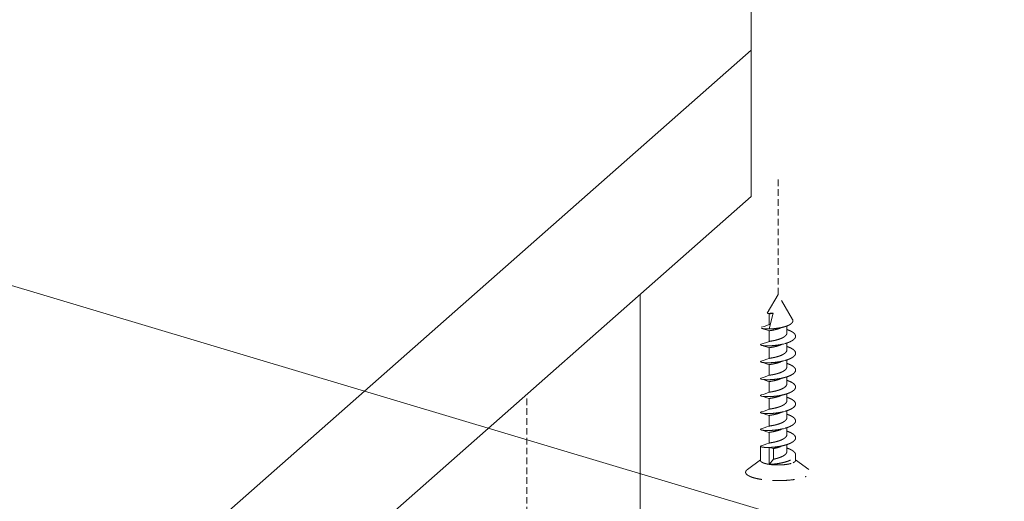
# Model space of a CAD drawing. Units: millimetres. Extents: x -85945 to -24065, y -1460 to 1801.
# Drawn here: x -29146 to -29034, y -18 to 37 of the extents above; entities that cross this region are included whole.
import ezdxf

# ---------------------------------------------------------------- set-up
doc = ezdxf.new("R2010")
doc.units = ezdxf.units.MM
doc.linetypes.add('HIDDEN', pattern=[0.375, 0.25, -0.125])
doc.layers.add('虚线', color=4, linetype='HIDDEN', lineweight=13)
doc.styles.add('ROMANS不用作标注', font='SIMKAI_2.TTF')
doc.styles.get("Standard").update_dxf_attribs({"font": 'SIMKAI_2.TTF', "height": 35})
doc.dimstyles.get("Standard").update_dxf_attribs({"dimtxt": 0.18, "dimasz": 0.18, "dimexe": 0.18, "dimexo": 0.0625, "dimgap": 0.09, "dimtad": 0, "dimtih": 1, "dimtoh": 1, "dimdec": 4, "dimzin": 0, "dimdsep": 46, "dimtxsty": 'Standard', "dimcen": 0.09, "dimadec": 0, "dimazin": 0, "dimtfac": 1, "dimtdec": 4, "dimtofl": 0, "dimtmove": 0, "dimatfit": 3, "dimfxl": 0, "dimtolj": 1, "dimtzin": 0, "dimarcsym": 0})

msp = doc.modelspace()

# ---------------------------------------------------------------- linework, layer by layer
at = {"color": 7, "linetype": 'Continuous', "lineweight": 15}
for p, q in [((-29062.65675387127, 530.2271150287088), (-29062.65675387127, 33.76763285341076)), ((-29062.65675387127, 33.76763285341076), (-29252.30890215343, -133.4898404728774)), ((-29062.65675387127, 33.76763285341076), (-29062.65675387127, 17.06431686662472)), ((-29252.30890215343, -150.1931564601291), (-29062.65675387127, 17.06431686662472)), ((-29075.33485757155, -166.6541915445741), (-29075.33485757155, 5.883280369158456))]:
    msp.add_line(p, q, dxfattribs=at)
at = {"layer": '虚线', "linetype": 'HIDDEN', "ltscale": 3}
for p, q in [((-29059.59046134798, 5.89460564590081), (-29059.59046134798, 19.31358356085912)), ((-29088.25373729187, -19.09506177623734), (-29088.25373729187, -5.676083861279039))]:
    msp.add_line(p, q, dxfattribs=at)
at = {"layer": '虚线', "linetype": 'HIDDEN', "ltscale": 10}
for p, q in [((-29060.82918185476, 3.761798200001067), (-29059.59046134798, 5.89460564590081)), ((-29057.93865420675, 3.050552810400404), (-29059.59046134798, 5.89460564590081)), ((-29060.81734016346, 3.750304420400425), (-29060.59772891726, 3.670128455700251)), ((-29060.59673021737, 3.67286401039928), (-29060.59673021737, 2.459556561800127)), ((-29060.59046134798, 1.964064211000732), (-29060.12889108536, 3.778285253300055)), ((-29058.58419247848, 1.493630735500119), (-29058.58419247848, 2.297416494900972)), ((-29060.59673021737, 1.741012357799264), (-29060.59673021737, 0.5334320908004884)), ((-29058.58419247848, -0.4382209170998976), (-29058.58419247848, 0.360307642900807)), ((-29060.59673021737, -0.1908392947989341), (-29060.59673021737, -1.404146743399906)), ((-29060.59673021737, -2.122690947300725), (-29060.59673021737, -3.335998395899878)), ((-29058.58419247848, -2.37007256959987), (-29058.58419247848, -1.57156576899979)), ((-29060.59673021737, -4.054542599900742), (-29060.59673021737, -5.267850048499895)), ((-29058.58419247848, -4.301924222199887), (-29058.58419247848, -3.503417612899284)), ((-29058.58419247848, -6.235102516200641), (-29058.58419247848, -5.511884520508829)), ((-29060.59673021737, -5.987720893899677), (-29060.59673021737, -7.201028342500649)), ((-29058.58419247848, -8.166954168800657), (-29058.58419247848, -7.3680401670008)), ((-29060.59673021737, -7.919572546499694), (-29060.59673021737, -9.132879995100666)), ((-29060.59673021737, -9.85142419909971), (-29060.59673021737, -11.06473164770068)), ((-29058.58419247848, -10.09880582140067), (-29058.58419247848, -9.299891235301402)), ((-29061.59046134798, -13.0437879150013), (-29061.59046134798, -11.43391153780067)), ((-29060.09359578267, -11.68684957290134), (-29060.59046134798, -11.56022399850008)), ((-29060.59046134798, -13.49207565110009), (-29060.59046134798, -11.56022399850008)), ((-29060.09359578267, -12.90015702150049), (-29060.09359578267, -11.68684957290134)), ((-29058.58419247848, -12.03065747400069), (-29058.58419247848, -11.23275867380107)), ((-29063.08762050988, -14.07844419380126), (-29061.59046134798, -12.95688719579994)), ((-29060.59046134798, -13.49207565110009), (-29060.09359578267, -12.90015702150049)), ((-29057.59046134798, -13.0437879150013), (-29057.59046134798, -12.39983736410068)), ((-29056.09330218605, -14.07844419380126), (-29057.59046134798, -12.95688719579994))]:
    msp.add_line(p, q, dxfattribs=at)
for points in [[(-29060.58940430736, 2.465310388399303), (-29060.86157627546, 2.361664924999786), (-29061.18318203566, 2.251720015599858), (-29061.49693742915, 2.152419622299931)], [(-29061.48365513785, 2.024415604300884), (-29061.20085051405, 1.941822198999944), (-29060.89077597085, 1.843435152301026), (-29060.59773160698, 1.738223210799333)], [(-29059.32577773547, 2.054541300900382), (-29059.16891156055, 2.110463118300686), (-29058.97506098458, 2.171547850399293), (-29058.86011285597, 2.205448980299479)], [(-29060.58947018767, 0.5334320908004884), (-29060.85707033318, 0.4314355672995589), (-29061.19072519225, 0.3174048985001718), (-29061.49676054277, 0.2206223607008724)], [(-29061.48365513785, 0.09256395170086762), (-29061.20085051405, 0.009970546399927116), (-29060.89077597085, -0.08841650029899029), (-29060.59773160698, -0.1936284417006391)], [(-29059.32577773547, 0.1226896483003657), (-29059.16891156055, 0.1786114657006692), (-29058.97506098458, 0.239696197799276), (-29058.77810745875, 0.2970748834995902)], [(-29060.58947018767, -1.398419561699484), (-29060.85707033318, -1.500416085300458), (-29061.19072519225, -1.614446754099845), (-29061.49676054277, -1.711229291899144)], [(-29061.48365513785, -1.839287700899149), (-29061.20085051405, -1.921881106100045), (-29060.89077597085, -2.020268152798963), (-29060.59773160698, -2.125480094300656)], [(-29059.32577773547, -1.809162004299651), (-29059.16891156055, -1.753240186799303), (-29058.97506098458, -1.692155454800741), (-29058.77810745875, -1.634776769100426)], [(-29060.58947018767, -3.330271214299501), (-29060.85707033318, -3.432267737900474), (-29061.19072519225, -3.546298406699862), (-29061.49676054277, -3.643080944499161)], [(-29061.48362014827, -3.771149256799617), (-29061.18201463006, -3.859439383099016), (-29060.85225496817, -3.965128727899355), (-29060.59773024588, -4.057303991399749)], [(-29059.32570549948, -3.740985681499296), (-29059.18898679345, -3.691823607399783), (-29058.98657882898, -3.627481198600435), (-29058.77809758406, -3.566625624400331)], [(-29061.29320172078, -5.511884520508829), (-29061.49676054277, -5.576259238499915)], [(-29060.58947018767, -5.262122866899517), (-29060.85707033318, -5.364119390500491), (-29061.19072519225, -5.478150059199834), (-29061.29739668398, -5.511884520508829)], [(-29059.32570549948, -5.674163975500051), (-29059.18898679345, -5.625001901400537), (-29058.98657882898, -5.560659492701234), (-29058.81948375117, -5.511884520508829)], [(-29058.82402860772, -5.511884520508829), (-29058.77809758406, -5.498477277000347)], [(-29061.48362014827, -5.704327550800372), (-29061.18201463006, -5.792617677199814), (-29060.85225496817, -5.898307021900109), (-29060.59773024588, -5.990482285400503)], [(-29060.58947018767, -7.195301160900271), (-29060.85707033318, -7.297297684501245), (-29061.19072519225, -7.411328353300632), (-29061.49676054277, -7.508110891099932)], [(-29061.48362014827, -7.636179203400388), (-29061.18201463006, -7.724469329699787), (-29060.85225496817, -7.830158674500126), (-29060.59773024588, -7.922333937900476)], [(-29059.32570549948, -7.606015628100067), (-29059.18898679345, -7.556853554000554), (-29058.98657882898, -7.492511145201206), (-29058.77809758406, -7.431655571001102)], [(-29060.58947018767, -9.127152813500288), (-29060.85707033318, -9.229149337101262), (-29061.19072519225, -9.343180005800605), (-29061.49676054277, -9.439962543699949)], [(-29061.48362014827, -9.56803085590036), (-29061.18201463006, -9.656320982299803), (-29060.85225496817, -9.762010327100143), (-29060.59773024588, -9.854185590500492)], [(-29059.32570549948, -9.537867280700084), (-29059.18898679345, -9.48870520660057), (-29058.98657882898, -9.424362797801223), (-29058.77809758406, -9.363507223501074)], [(-29060.58945047317, -11.05899648100058), (-29060.85511248166, -11.16029525610065), (-29061.18156054115, -11.27203806660145), (-29061.49690422087, -11.37185837109973)], [(-29059.32570549948, -11.4697189333001), (-29059.18898679345, -11.42055685920059), (-29058.98657882898, -11.35621445040124), (-29058.77809758406, -11.29535887610109)]]:
    msp.add_lwpolyline(points, dxfattribs=at)
for points, start_tangent, end_tangent in [([(-29060.82918348105, 3.761794198800999), (-29060.82976040448, 3.758800881800198), (-29060.82797982317, 3.755869695700312), (-29060.82383494027, 3.753028013899893), (-29060.81732931267, 3.750304232000417)], (-0.5020021187725434, -0.8648663901134541), (0.9451652756529937, -0.3265924091276473)), ([(-29060.81732931267, 3.750304232000417), (-29060.81190021135, 3.748628111299695), (-29060.78977591745, 3.744038568700489)], (0.9451652754510517, -0.3265924097120715), (0.9875812558565835, -0.1571090801982292)), ([(-29060.78977591745, 3.744038568700489), (-29060.74935403146, 3.739431762700406), (-29060.69538127817, 3.736553871900469), (-29060.54897417597, 3.737652872699982), (-29060.35697715587, 3.750579099600145), (-29060.12889108536, 3.778285253300055)], (0.9875812560461353, -0.1571090790067142), (0.9891546470729555, 0.1468777865232759)), ([(-29060.59672998977, 3.672864080399449), (-29060.59471102667, 3.675849034800194), (-29060.58868017598, 3.678899501399428), (-29060.56470287897, 3.685459922400696)], (0.001013385041131118, 0.9999994865252475), (0.9767164418883293, 0.2145343612221641)), ([(-29060.56470287897, 3.685459922400696), (-29060.50122664167, 3.697158008500992), (-29060.40631182748, 3.712676768600431), (-29060.28313372826, 3.733477772200786), (-29060.13598412997, 3.76081401870033)], (0.9767164420931099, 0.2145343602898534), (0.9812169871629858, 0.1929072940632192)), ([(-29060.58939298667, 2.465310479399704), (-29060.58484280267, 2.466946162099703), (-29060.56470287897, 2.472152473799724)], (0.9273241509289126, 0.3742591603474409), (0.9767164418299856, 0.2145343614877872)), ([(-29060.56470287897, 2.472152473799724), (-29060.52026535236, 2.480606953500683), (-29060.45784718927, 2.490985474199988)], (0.9767164419754522, 0.2145343608255179), (0.987030456132104, 0.160533107699473)), ([(-29058.86011526786, 2.205450231300347), (-29058.61156906837, 2.286287580400312), (-29058.39115494047, 2.377341626899579), (-29058.20486744455, 2.477514583000811), (-29058.05827632686, 2.585224884200215)], (0.960539529321434, 0.2781435108194295), (0.7483086620820215, 0.6633506962783827)), ([(-29058.05827632686, 2.585224884200215), (-29057.95665653088, 2.697654750400034), (-29057.90156762247, 2.814085334899573), (-29057.89224306226, 2.873126316300841), (-29057.89529328106, 2.932387501999983), (-29057.93861050237, 3.050476056499974)], (0.7483086620730539, 0.6633506962884987), (-0.5021333748230673, 0.8647901906756328)), ([(-29061.48364914706, 2.024416091500825), (-29061.41814391318, 2.008745350600293), (-29061.33787738575, 1.994771861700428), (-29061.13582224297, 1.973238521399253), (-29060.88395469717, 1.962292524700388), (-29060.59046134798, 1.964064211000732)], (0.9622039779924828, -0.2723297720328088), (0.999605848769071, 0.02807395780194832)), ([(-29060.59672059797, 1.741012651800702), (-29060.59253862075, 1.74533319369948), (-29060.58004159236, 1.749851002899959)], (0.002728918504803061, 0.9999962764949649), (0.9626227104292256, 0.2708459292031014)), ([(-29060.59046134798, 1.964064211000732), (-29060.16778975938, 1.98345108670037), (-29059.72266644286, 2.02962720889991), (-29059.27855867977, 2.103727363100916), (-29058.86011526786, 2.205450231300347)], (0.9998626919784781, 0.01657097430905511), (0.9605395293270963, 0.2781435107998758)), ([(-29060.58004159236, 1.749851002899959), (-29060.55590433237, 1.75546086920076), (-29060.52146808465, 1.761853497800985), (-29060.42321283586, 1.778069309100829), (-29060.28947085826, 1.800515679300588), (-29060.12593645995, 1.830945515099302), (-29059.93957155157, 1.870775187400795), (-29059.73832546128, 1.921018802000617), (-29059.53078138077, 1.9822416590996), (-29059.32577976436, 2.054543427899262)], (0.9626227103669995, 0.2708459294242614), (0.9324982368964978, 0.3611745259357629)), ([(-29060.58004159236, 0.5365435543008061), (-29060.55894993918, 0.5415279320004629), (-29060.52959320496, 0.5471150383000349), (-29060.44711935165, 0.5608773275998828), (-29060.33543505135, 0.5792976540997188), (-29060.19832739996, 0.6036918025001796), (-29060.04048747948, 0.6351668822007923), (-29059.86730423247, 0.6745838000006188), (-29059.49882839088, 0.7793488557999808), (-29059.14274660897, 0.9191936134993739), (-29058.98466156048, 1.001349003799987), (-29058.84723903317, 1.090595246099838), (-29058.73515592676, 1.185828634799691), (-29058.65225873908, 1.285744691600485), (-29058.60136682456, 1.38887131050069), (-29058.58419694618, 1.493630987799406)], (0.9626227103686212, 0.2708459294184979), (-0.0002622950339978516, 0.9999999656006571)), ([(-29057.85841054036, 0.7046441625006992), (-29057.69702718005, 0.8569194548999803), (-29057.64314554926, 0.935693249999531), (-29057.60791212728, 1.015569673400023), (-29057.59165496955, 1.096104624699365), (-29057.59449680327, 1.176818715101035), (-29057.61644252026, 1.257216322499517), (-29057.65727192917, 1.336815916800333), (-29057.71659923886, 1.415146485500372), (-29057.79385585696, 1.491749223399893), (-29057.99903483997, 1.63800437700047), (-29058.26496212507, 1.772285247099717), (-29058.58148092817, 1.891763750700193)], (0.7977921386218034, 0.6029325862426491), (-0.9498314365173236, 0.3127622774623529)), ([(-29061.49676195756, 0.2206225440004346), (-29061.53876860425, 0.2053963572998327), (-29061.56847625837, 0.1894360291007615), (-29061.57865856547, 0.1812589181008661), (-29061.58569882368, 0.1729925327999808), (-29061.58959218086, 0.1646693268994568), (-29061.59033728897, 0.1563219599993317), (-29061.58237736518, 0.1396853815003851), (-29061.57367153026, 0.1314614264992997), (-29061.56183232507, 0.1233432791996165), (-29061.52885595558, 0.1075514932999795), (-29061.48365352507, 0.09256413500042981)], (-0.9559031983710197, -0.2936819288687252), (0.9622125900186888, -0.2722993419190123)), ([(-29061.48365352507, 0.09256413500042981), (-29061.40664461927, 0.07460827159957262), (-29061.31010079617, 0.05898415639967425), (-29061.06270623917, 0.03675371730059851), (-29060.75210422438, 0.02956798910054204), (-29060.39161797328, 0.04047541530053422), (-29059.99669773495, 0.07175161150007625), (-29059.58431920627, 0.124796687900016), (-29059.17222401325, 0.2000691839002684), (-29058.77810770876, 0.2970750614003919)], (0.9622125899591197, -0.2722993421295084), (0.9621345888736423, 0.2725748207244154)), ([(-29060.59045026675, -0.1855225907002023), (-29060.57255177957, -0.1800536325990834), (-29060.54326517458, -0.1739272231006908), (-29060.50290463137, -0.1668264962991088), (-29060.45194164236, -0.1584506843992131), (-29060.39098772337, -0.1485133516998758), (-29060.32071680977, -0.1367396784989978), (-29060.15566761728, -0.1067297279005288), (-29059.96443356675, -0.06673903539922321), (-29059.75587087037, -0.01554600750023383), (-29059.53964739808, 0.04754927440080792), (-29059.32578116417, 0.1226928835003491)], (0.9175078376695568, 0.3977176986443205), (0.9325182848432453, 0.3611227608902717)), ([(-29060.58946346657, 0.53343197670074), (-29060.58746948338, 0.5341960782006936), (-29060.58004159236, 0.5365435543008061)], (0.9266210311129947, 0.3759966285741012), (0.9626227106955629, 0.2708459282565026)), ([(-29058.77810770876, 0.2970750614003919), (-29058.50195181876, 0.3841802416009159), (-29058.25267045078, 0.4819840934997046), (-29058.03632655618, 0.5893275674006873), (-29057.85841054036, 0.7046441625006992)], (0.9621345888685793, 0.2725748207422876), (0.7977921386276191, 0.6029325862349539)), ([(-29060.59671774585, -0.1908394399997633), (-29060.59515316307, -0.188203858999259), (-29060.59045026675, -0.1855225907002023)], (-0.001280338564111016, 0.9999991803662448), (0.9175078374813812, 0.3977176990784286)), ([(-29060.58946999407, -1.398419486100465), (-29060.57363355908, -1.393626188699272), (-29060.54905380108, -1.388340026600417), (-29060.51593687295, -1.382347741000558), (-29060.47455948507, -1.375443293300123), (-29060.36864409447, -1.358126652399733), (-29060.23505345226, -1.334939253099947), (-29060.07853999388, -1.30463848619911), (-29059.90468205026, -1.266242820700427), (-29059.71965026186, -1.219052718799503), (-29059.53002233116, -1.162675176099583), (-29059.16388310137, -1.022465188600108), (-29059.00038384556, -0.9394862168992404), (-29058.85787358138, -0.8490048799994838), (-29058.74140199667, -0.7521784946002299), (-29058.65510962316, -0.6503824497995083), (-29058.60208845168, -0.5451700150006218), (-29058.58420525567, -0.4382208283004729)], (0.9268002128250089, 0.3755547436892767), (-7.664508061812247e-05, 0.999999997062766)), ([(-29057.85841054036, -1.227207489999273), (-29057.69702726707, -1.074932550100129), (-29057.64314482515, -0.9961555712998234), (-29057.60790988267, -0.9162744186996861), (-29057.59165391605, -0.8357356974993309), (-29057.59450005606, -0.7550187731994811), (-29057.61644816087, -0.674619382200035), (-29057.65728277375, -0.5950194950000878), (-29057.71661221067, -0.5166896315004124), (-29057.79387189358, -0.4400889274002111), (-29057.99904378416, -0.2938412456005608), (-29058.26496981637, -0.1595633854994958), (-29058.58149332317, -0.04008377560057852)], (0.7977921386286415, 0.6029325862336008), (-0.9498325934766704, 0.3127587638570382)), ([(-29061.49676171207, -1.711229135600661), (-29061.53876919288, -1.726456001299084), (-29061.56847756586, -1.742417053999816), (-29061.57866078455, -1.750594342300246), (-29061.58570125926, -1.758860770700267), (-29061.58959320936, -1.767183979200126), (-29061.59033633137, -1.775531319099173), (-29061.58237490687, -1.79216779519993), (-29061.57367049585, -1.800391658300214), (-29061.56183119398, -1.808509583399427), (-29061.52885334156, -1.824300744199718), (-29061.48365444166, -1.839287611699547)], (-0.9559033546567046, -0.2936814201750914), (0.9622081434968348, -0.2723150539143491)), ([(-29061.48365444166, -1.839287611699547), (-29061.40664380896, -1.857243358999767), (-29061.31010157315, -1.872867615100404), (-29061.06270697326, -1.895097978900594), (-29060.75208678725, -1.902283773599265), (-29060.39158977015, -1.891374915199776), (-29059.99667028658, -1.860097372999007), (-29059.58430692265, -1.807053163500314), (-29059.17223170446, -1.731784063600571), (-29058.77810772238, -1.634776578499441)], (0.9622081434878627, -0.272315053946051), (0.962134619367593, 0.272574713086847)), ([(-29060.59672661067, -2.12269122609905), (-29060.59659023726, -2.121910768399175), (-29060.59451351126, -2.119557401800193)], (-0.003041288178242694, 0.9999953752724144), (0.8145387778234169, 0.5801091099284119)), ([(-29060.59451351126, -2.119557401800193), (-29060.58927872276, -2.116889762399296), (-29060.58099075928, -2.114125684800456), (-29060.55537339297, -2.108133885400093), (-29060.51793101575, -2.101236077500289), (-29060.46915416067, -2.09310439500041), (-29060.40962739848, -2.083419029799188), (-29060.34007007387, -2.07188254329958), (-29060.26135767865, -2.05822343950058), (-29060.17442124468, -2.042185061700366), (-29059.98028616677, -2.002141784299965), (-29059.76713122416, -1.950385940099295), (-29059.54535414575, -1.886120710500109), (-29059.32577922815, -1.809160786599023)], (0.8145387806660269, 0.580109105937066), (0.932532044615718, 0.3610872273631794)), ([(-29058.77810772238, -1.634776578499441), (-29058.50195172397, -1.547671456899479), (-29058.25267076967, -1.449867668099614), (-29058.03632639226, -1.34252392469898), (-29057.85841054036, -1.227207489999273)], (0.9621346193739718, 0.2725747130643313), (0.7977921386385662, 0.6029325862204687)), ([(-29057.85841054036, -3.15905914259929), (-29057.69701447646, -3.006767247299649), (-29057.64312839365, -2.927977494400693), (-29057.60789706168, -2.848085223100497), (-29057.59164894486, -2.76753828839901), (-29057.59451061167, -2.686814050599423), (-29057.61647187488, -2.606408136200116), (-29057.65732667845, -2.526803812499566), (-29057.71667214765, -2.448471458299537), (-29057.79395230807, -2.371870117900471), (-29057.99916900677, -2.225619046399515), (-29058.26515105096, -2.09133673910037), (-29058.58172850576, -1.971857876000286)], (0.7977921386067296, 0.6029325862625944), (-0.9498519824592729, 0.3126998743494937)), ([(-29060.58946108498, -3.330270625900084), (-29060.57363420087, -3.325478256299903), (-29060.54906114205, -3.320191951399465), (-29060.51592787227, -3.314198363199466), (-29060.47456267616, -3.307295777600302), (-29060.36863695158, -3.289976996600672), (-29060.23505373346, -3.266790343099274), (-29060.07854418267, -3.236492247200658), (-29059.90467980708, -3.19809390159935), (-29059.71965011596, -3.150902123599735), (-29059.53002323437, -3.094528952899054), (-29059.16388676118, -2.954314970100313), (-29059.00038618626, -2.871338247399763), (-29058.85786723776, -2.780858470599924), (-29058.74140438085, -2.684029855599874), (-29058.65511833396, -2.582234048399187), (-29058.60208091597, -2.477022958099042), (-29058.58420131478, -2.370072830499339)], (0.9269095176522147, 0.3752848865671767), (0.0002419903113742354, 0.9999999707203442)), ([(-29057.85841054036, -3.15905914259929), (-29058.03632469117, -3.274374618000365), (-29058.25266675325, -3.381717554699208), (-29058.50194492447, -3.479520722099551), (-29058.77809784785, -3.566625433599256)], (-0.7977921386234104, -0.6029325862405226), (-0.9621340931729846, -0.2725765704425064)), ([(-29061.48361944727, -3.771149166999749), (-29061.52882995966, -3.756161618099213), (-29061.56181746707, -3.740369486999043), (-29061.57366084468, -3.732250988799933), (-29061.58236881875, -3.724026504500216), (-29061.59033576286, -3.707388673199603), (-29061.58959459377, -3.699040616100319), (-29061.58570405876, -3.690716674800569), (-29061.57866446135, -3.682449506599369), (-29061.56848157736, -3.674271480100288), (-29061.53877225658, -3.658308988698991), (-29061.49676171207, -3.643080788200677)], (-0.9622230783645207, 0.2722622769733359), (0.9559033546004586, 0.2936814203581661)), ([(-29058.77809784785, -3.566625433599256), (-29059.17220919507, -3.663630931499938), (-29059.58427168967, -3.73889937129934), (-29059.99662382595, -3.791944224800318), (-29060.39153510306, -3.823223580300692), (-29060.75202827767, -3.834135180499288), (-29061.06265005458, -3.826952724099101), (-29061.31005239816, -3.804725892799979), (-29061.40660092386, -3.78910333749991), (-29061.48361944727, -3.771149166999749)], (-0.9621340931727557, -0.2725765704433145), (-0.9622230783170593, 0.2722622771410727)), ([(-29060.59672818007, -4.054542379999475), (-29060.59497900718, -4.051766970500466), (-29060.58975983778, -4.048938870499114), (-29060.56899598608, -4.042912980899928)], (0.002578805273163128, 0.9999966748761533), (0.9743315570704352, 0.2251177844966973)), ([(-29060.56899598608, -4.042912980899928), (-29060.50278074178, -4.03050967389936), (-29060.40011956677, -4.013715510500333), (-29060.26512017698, -3.990744649399858), (-29060.10316552376, -3.960055210900464), (-29059.92071958637, -3.920409540200126), (-29059.72508280457, -3.870934087399291), (-29059.32570580937, -3.740985278800508)], (0.9743315573153318, 0.2251177834367612), (0.9324905452062158, 0.3611943840939596)), ([(-29058.71900694395, -4.593132633899586), (-29058.66085811498, -4.522389909599951), (-29058.61848147336, -4.44982670580066), (-29058.59279921948, -4.376149542500571), (-29058.58419199838, -4.301924220899309)], (0.6864313469836968, 0.7271946134826274), (-0.0001197678326944901, 0.9999999928278331)), ([(-29058.58172850576, -3.903709528600302), (-29058.26515105096, -4.023188391700387), (-29057.99916900677, -4.157470698999532), (-29057.79395230807, -4.303721770400443), (-29057.71667214765, -4.380323110899553), (-29057.65732667845, -4.458655464999538), (-29057.61647187488, -4.538259788700088), (-29057.59451061167, -4.61866570319944), (-29057.59164894486, -4.699389940999026), (-29057.60789706168, -4.779936875700514), (-29057.64312839365, -4.85982914700071), (-29057.69701447646, -4.938618899799621), (-29057.85841054036, -5.090910795199306)], (0.9498519824592729, -0.3126998743494937), (-0.7977921386067296, -0.6029325862625944)), ([(-29061.48361982105, -5.704327504699904), (-29061.52882850036, -5.689340228400397), (-29061.56181689465, -5.673548418801147), (-29061.57366022837, -5.665430019000269), (-29061.58236740666, -5.657205561699811), (-29061.59033534667, -5.640567769800327), (-29061.58959523088, -5.632219734399769), (-29061.58570538557, -5.623895814400385), (-29061.57866559637, -5.615628663999814), (-29061.56848252536, -5.607450585401239), (-29061.53877348636, -5.591487763500481), (-29061.49676150407, -5.576259111499894)], (-0.9622193582166557, 0.2722754242915205), (0.9559066177579738, 0.2936707988999095)), ([(-29060.58945761737, -5.262122597399866), (-29060.58557395957, -5.260701273100494), (-29060.56899598608, -5.256220429499081)], (0.9267348896036587, 0.3757159091538378), (0.9743315571945592, 0.2251177839594767)), ([(-29060.56899598608, -5.256220429499081), (-29060.52334400426, -5.24733663329971), (-29060.45706424667, -5.236293583498991), (-29060.37158543576, -5.222318962300051), (-29060.26882636145, -5.20471073040062), (-29060.02085976006, -5.156190167899695), (-29059.73499780637, -5.086941137100439), (-29059.43641139026, -4.99500060920036), (-29059.15138129637, -4.880392169499828), (-29058.90502833496, -4.745169243999044), (-29058.71900694395, -4.593132633899586)], (0.9743315573231699, 0.225117783402837), (0.6864313470841561, 0.7271946133877992)), ([(-29058.77809757707, -5.498477282499152), (-29058.50194007216, -5.411370158599311), (-29058.25266113676, -5.313566859300408), (-29058.03632606578, -5.206227933300397), (-29057.85841054036, -5.090910795199306)], (0.9621369250382575, 0.2725665743959202), (0.7977921386188156, 0.6029325862466025)), ([(-29060.59672307866, -5.98772056980124), (-29060.59545967355, -5.985363739700915), (-29060.59169009386, -5.982974511800421), (-29060.57666653735, -5.977968510400387)], (0.003178392440545855, 0.9999949488979902), (0.9675403754837453, 0.2527164850356485)), ([(-29060.57666653735, -5.977968510400387), (-29060.55107727446, -5.972308991400496), (-29060.51545668495, -5.965840159900836), (-29060.41565210817, -5.949432351300857), (-29060.28142413317, -5.926806758399835), (-29060.11836595918, -5.896282789501129), (-29059.93327298827, -5.856505305500832), (-29059.73387669367, -5.806508695901357), (-29059.52850042566, -5.745757712400518), (-29059.32570682306, -5.674162530400281)], (0.9675403759144819, 0.2527164833865476), (0.932488769135233, 0.3611989693183778)), ([(-29060.57666653735, -7.191275959001359), (-29060.52348542475, -7.180539653300002), (-29060.43886506878, -7.166515344501022), (-29060.32565860217, -7.147773480901378), (-29060.18765912775, -7.123035714201251), (-29060.02953409115, -7.091231758100548), (-29059.85661627026, -7.051533267200284), (-29059.48998941996, -6.946451652800533), (-29059.13679207826, -6.806732549001026), (-29058.98024041776, -6.724820329700378), (-29058.84425236276, -6.635931269400317), (-29058.73340534206, -6.541153981701427), (-29058.65146066368, -6.441774205601178), (-29058.60116275027, -6.33924062080041), (-29058.58419451586, -6.235102330800146)], (0.9675403759279887, 0.252716483334836), (-0.0002135516876961845, 0.9999999771978381)), ([(-29057.85841054036, -7.024089089200061), (-29057.69700672006, -6.871787481300998), (-29057.64311990497, -6.792992377801056), (-29057.60789053736, -6.713094832201023), (-29057.59164680896, -6.632542755100076), (-29057.59451552876, -6.55181347260077), (-29057.61648562207, -6.47140280809981), (-29057.65735197786, -6.39179408309974), (-29057.71671089018, -6.313457321501119), (-29057.79400805448, -6.236851176001437), (-29057.99927400157, -6.090587681701436), (-29058.26531182116, -5.95629691420072), (-29058.58193992087, -5.836818172800122)], (0.7977921386165037, 0.6029325862496615), (-0.9498693740489959, 0.3126470409963431)), ([(-29061.49676149635, -7.508110765600577), (-29061.53877352207, -7.523339402800048), (-29061.56848253307, -7.539302209101152), (-29061.57866558435, -7.547480280300078), (-29061.58570533028, -7.55574742509998), (-29061.58959508096, -7.564071342199895), (-29061.59033511567, -7.572419372800141), (-29061.58236732607, -7.589057130900983), (-29061.57366049508, -7.597281549400577), (-29061.56181754835, -7.605399898100586), (-29061.52882949458, -7.621191666201412), (-29061.48361977746, -7.636179155100763)], (-0.9559068682764705, -0.2936699834539968), (0.9622203993907436, -0.2722717447630547)), ([(-29061.48361977746, -7.636179155100763), (-29061.40659883586, -7.654133542500858), (-29061.31004461835, -7.669756977600628), (-29061.06261402066, -7.691984828699788), (-29060.75197082935, -7.699164982401271), (-29060.39147831607, -7.688250618200982), (-29059.99659577146, -7.656971390801118), (-29059.58426516305, -7.60392838090047), (-29059.17219841047, -7.52865859350095), (-29058.77809751735, -7.431655629399756)], (0.9622203994082292, -0.2722717447012598), (0.9621383777072877, 0.2725614465451577)), ([(-29060.58946095477, -7.195301174000633), (-29060.58685693555, -7.194318718900831), (-29060.57666653735, -7.191275959001359)], (0.9266454709184289, 0.3759363925271977), (0.9675403763634167, 0.2527164816677739)), ([(-29060.58831354778, -7.913392480500988), (-29060.56878945767, -7.90789708379998), (-29060.53815048316, -7.901709855799709), (-29060.49672113566, -7.894524840299709), (-29060.44497280286, -7.886051892901378), (-29060.38351649456, -7.87601590020131), (-29060.31301658557, -7.86415193080029), (-29060.14826830747, -7.834026414100663), (-29059.95819866526, -7.794062932200177), (-29059.75143346295, -7.743093663100808), (-29059.53736490387, -7.680454516799728), (-29059.32570890576, -7.606012336600543)], (0.9351278885516031, 0.3543103611990772), (0.9325037585593223, 0.3611602695102789)), ([(-29058.77809751735, -7.431655629399756), (-29058.50193908997, -7.344547862499894), (-29058.25266243538, -7.246746043500025), (-29058.03633009715, -7.139408491300856), (-29057.85841054036, -7.024089089200061)], (0.9621383776963526, 0.2725614465837581), (0.7977921385897693, 0.602932586285036)), ([(-29057.85841054036, -8.955940741800077), (-29057.69700470567, -8.803636790300516), (-29057.64311835988, -8.724841459401432), (-29057.60788963418, -8.644943889899878), (-29057.59164668736, -8.564391845500722), (-29057.59451521846, -8.483663077400706), (-29057.61648609157, -8.403253274700546), (-29057.65735181837, -8.323644287700517), (-29057.71671615707, -8.245304453101198), (-29057.79402123616, -8.168692246599676), (-29057.99930862477, -8.022418906100938), (-29058.26536861676, -7.888124023900673), (-29058.58201587317, -7.768644798699825)], (0.7977921386201088, 0.6029325862448915), (-0.9498756909205899, 0.3126278487245373)), ([(-29060.59671713086, -7.919572568000149), (-29060.59461665427, -7.916517929201291), (-29060.58831354778, -7.913392480500988)], (-0.0001873851063893236, 0.9999999824434109), (0.9351278874734629, 0.3543103640446025)), ([(-29060.58946995027, -9.127152882299924), (-29060.57363551395, -9.122359493900149), (-29060.54905165517, -9.11707307980032), (-29060.51593823396, -9.111081271799776), (-29060.47456073036, -9.10417661070096), (-29060.36864594716, -9.086860382099985), (-29060.23505187186, -9.063672092801426), (-29060.07854008017, -9.033371522500602), (-29059.90468306225, -8.994976707201204), (-29059.71964985598, -8.94778595940079), (-29059.53002267046, -8.891407834100391), (-29059.16388180776, -8.751198934200147), (-29059.00038504766, -8.668218865799645), (-29058.85787434017, -8.57773799610004), (-29058.74139981688, -8.480912014700152), (-29058.65510971658, -8.379115419300433), (-29058.60209070967, -8.273903034800242), (-29058.58420405537, -8.166953986599765)], (0.9267062194359823, 0.3757866187860731), (-0.0001604629009841624, 0.9999999871258287)), ([(-29058.77809752038, -9.363507288500841), (-29058.50194445217, -9.276401548400827), (-29058.25267128416, -9.178601714400429), (-29058.03633539946, -9.071262769301029), (-29057.85841054036, -8.955940741800077)], (0.9621393298465704, 0.2725580854834297), (0.7977921386339057, 0.6029325862266355)), ([(-29061.49676158736, -9.439962405800543), (-29061.53877371218, -9.455191106801067), (-29061.56848258106, -9.471153841901469), (-29061.57866529046, -9.479331855400233), (-29061.58570493417, -9.487598915100534), (-29061.58959546225, -9.495922685400728), (-29061.59033656237, -9.504270532801456), (-29061.58236928046, -9.520907924101266), (-29061.57366119107, -9.529132231000403), (-29061.56181831236, -9.537250629300615), (-29061.52883185697, -9.55304280349992), (-29061.48361904186, -9.56803072620096)], (-0.9559060138706982, -0.2936727645625872), (0.9622260629386771, -0.2722517287392925)), ([(-29061.48361904186, -9.56803072620096), (-29061.40659865405, -9.585985194800742), (-29061.31004411177, -9.601608592000048), (-29061.06261526968, -9.623836372300502), (-29060.75197615297, -9.631016670800818), (-29060.39149183285, -9.620103002000178), (-29059.99660598146, -9.588824096699682), (-29059.58425987707, -9.535779209099928), (-29059.17218965426, -9.460508355599814), (-29058.77809752038, -9.363507288500841)], (0.9622260629409263, -0.2722517287313426), (0.9621393298362003, 0.2725580855200368)), ([(-29060.59672396717, -9.851424521300942), (-29060.59653832126, -9.850513892401068), (-29060.59371431178, -9.847762939600216)], (-0.003231767866093932, 0.9999947778245944), (0.8523540890056521, 0.5229651106482581)), ([(-29060.59371431178, -9.847762939600216), (-29060.58791258486, -9.845096333399852), (-29060.57909841585, -9.842326095600583), (-29060.55256030147, -9.836304177701095), (-29060.51437982626, -9.829358240400325), (-29060.46504402946, -9.821167321000758), (-29060.40514539377, -9.81141979700078), (-29060.33539050297, -9.799823682000351), (-29060.25665196296, -9.786115655300819), (-29060.16984860625, -9.770044464599778), (-29059.97639105786, -9.730006649200732), (-29059.76433479186, -9.678379915199912), (-29059.54389803266, -9.614391075299864), (-29059.32570767746, -9.537865407901336)], (0.8523540849661688, 0.5229651172320053), (0.9325228411300884, 0.361110995084154)), ([(-29060.58944387396, -11.05899595040137), (-29060.57359879426, -11.0542029529006), (-29060.54901361966, -11.04891618720103), (-29060.51587133386, -11.04292170620101), (-29060.47449207166, -11.03601746730055), (-29060.36855345988, -11.0186963035012), (-29060.23496018085, -10.99550684650058), (-29060.07844389547, -10.96520459210114), (-29059.90458234167, -10.92680386460052), (-29059.71955871987, -10.87961083000118), (-29059.52994067696, -10.82323559880024), (-29059.16383057227, -10.68302293270062), (-29059.00034295788, -10.60004834080064), (-29058.85784073625, -10.50957085889968), (-29058.74138842427, -10.41274689700003), (-29058.65510829145, -10.31095624390036), (-29058.60207970717, -10.20575019950047), (-29058.58420347745, -10.09880602910016)], (0.9270829723192819, 0.3748561890053916), (0.000184821137303502, 0.9999999829205736)), ([(-29057.85841054036, -10.88779239440009), (-29057.69701367395, -10.73549996810107), (-29057.64312973045, -10.65671333610044), (-29057.60789926117, -10.57682533400111), (-29057.59164940446, -10.49628341209973), (-29057.59450514676, -10.41556484860121), (-29057.61646493446, -10.33516264330137), (-29057.65731215186, -10.25555760479983), (-29057.71666032847, -10.17722065910129), (-29057.79394359226, -10.10061094080083), (-29057.99918866478, -9.954341413500515), (-29058.26520475917, -9.820046983400971), (-29058.58180471987, -9.700565876901237)], (0.7977921386330913, 0.6029325862277128), (-0.9498582833495242, 0.3126807342198988)), ([(-29057.85841054036, -10.88779239440009), (-29058.03634347295, -11.00312228340044), (-29058.25266527216, -11.11045061379991), (-29058.50194596595, -11.20825346509992), (-29058.77809859777, -11.29535840500102)], (-0.7977921386106717, -0.6029325862573782), (-0.9621450373454831, -0.272537937013288)), ([(-29061.59045278656, -11.43396777520138), (-29061.56697568286, -11.40198123050141), (-29061.55377983296, -11.39420428300036), (-29061.53768736825, -11.38657258940111), (-29061.49690590188, -11.37185811840027)], (-0.001936528011627001, 0.9999981249278723), (0.9558092472721958, 0.2939875555681882)), ([(-29060.59046134798, -11.56022399850008), (-29060.80786418277, -11.56285043309981), (-29061.00459678567, -11.55845898900043), (-29061.17705249527, -11.54780492030113), (-29061.32237976286, -11.53175900020142), (-29061.38408580178, -11.52201418349978), (-29061.43809993996, -11.51128791500014), (-29061.48420729357, -11.49971390530118), (-29061.52221549768, -11.48742851970019), (-29061.55194576387, -11.4745690087002), (-29061.57328641796, -11.46127699430144), (-29061.58614649918, -11.44769544809969), (-29061.59045278656, -11.43396777520138)], (-0.9996058487677187, -0.02807395785009352), (-0.001936528392265327, 0.999998124927135)), ([(-29058.77809859777, -11.29535840500102), (-29059.22687516137, -11.40375178910108), (-29059.69574777177, -11.4840596151007), (-29060.15877435356, -11.53583727820114), (-29060.59046134798, -11.56022399850008)], (-0.9621450373491167, -0.2725379370004608), (-0.9996058487683387, -0.02807395782801689)), ([(-29060.09359578267, -11.68684957290134), (-29059.71956239478, -11.59815661799985), (-29059.32570553996, -11.46971893080081)], (0.9799371009962887, 0.1993069945862151), (0.9325099746197738, 0.3611442194395877)), ([(-29060.09359578267, -12.90015702150049), (-29059.85090471405, -12.84568181930081), (-29059.59046032157, -12.77406174410135), (-29059.33002023157, -12.68469387710138), (-29059.08732691428, -12.57818170940118), (-29058.87892222696, -12.45629891630051), (-29058.71900759917, -12.32186589130106), (-29058.66080211758, -12.25106398319986), (-29058.61848128636, -12.17855858760049), (-29058.59281364648, -12.10489882880029), (-29058.58419384627, -12.03065762749975)], (0.9799371010038449, 0.1993069945490638), (0.0001848801845112665, 0.9999999829096586)), ([(-29057.59046661807, -12.39983714000118), (-29057.60739801326, -12.29260382220127), (-29057.65788217876, -12.18650694149983), (-29057.74109818265, -12.08266725140129), (-29057.85560293857, -11.98216246690026), (-29057.99947886757, -11.88601705880137), (-29058.17028921016, -11.79518291250133), (-29058.58071952086, -11.63277543590084)], (0.0001919235651049283, 0.9999999815826724), (-0.9497695358756609, 0.3129502016655871)), ([(-29061.59044467477, -13.04378791460113), (-29061.58616182316, -13.07764371220037), (-29061.57334745646, -13.11135530320098), (-29061.55202709377, -13.14477609200003), (-29061.52230198117, -13.17776381170006), (-29061.43821536217, -13.24188087000039), (-29061.32249001096, -13.30260825720143), (-29061.17717872647, -13.3589027375001), (-29061.00469607266, -13.40980925050098), (-29060.80786309447, -13.45447219460038), (-29060.59046134798, -13.49207565110009)], (0.0003293435784268677, -0.9999999457664023), (0.9890190086264554, -0.1477883641412393)), ([(-29060.59046134798, -13.49207565110009), (-29060.10807242125, -13.46329196850093), (-29059.59047013707, -13.40043585990134), (-29059.07282380277, -13.30230427570132), (-29058.59046231647, -13.17010007170029), (-29058.37294549137, -13.0922335144005), (-29058.17624977176, -13.00734417440071), (-29058.00376022136, -12.91618894630119), (-29057.85841870116, -12.81964323900138), (-29057.74270275887, -12.71866964920082), (-29057.65862013437, -12.61430507800105), (-29057.60757513146, -12.50764967640134), (-29057.59046661807, -12.39983714000118)], (0.9996058487678865, 0.02807395784411664), (0.0001919235876860787, 0.9999999815826681)), ([(-29060.59046134798, -13.49207565110009), (-29060.23337061037, -13.53394968820066), (-29059.85149358565, -13.55699842710055), (-29059.45966220406, -13.56031336920023), (-29059.07282567598, -13.54378557920063), (-29058.70588617708, -13.50803873480072), (-29058.37295422296, -13.4544611987003), (-29058.08676576277, -13.38508188180094), (-29057.85841054036, -13.30260696010009)], (0.989019008633376, -0.1477883640949255), (0.9125052800853775, 0.4090649261624697)), ([(-29057.59047200487, -13.04378791539966), (-29057.59474035018, -13.07763827830058), (-29057.60756636105, -13.11134163509996), (-29057.62887808896, -13.14476013910098), (-29057.65859899565, -13.17775629940115), (-29057.74280495977, -13.24191615090058), (-29057.85841054036, -13.30260696010009)], (0.0006055383306062041, -0.9999998166616484), (-0.9125052800587927, -0.4090649262217727)), ([(-29063.08766062648, -14.07847571480124), (-29063.18406053566, -14.16316037390061), (-29063.24990298116, -14.24975753430044), (-29063.28464136805, -14.33756129030007), (-29063.28803062838, -14.42582801200115), (-29063.25998766636, -14.51379881839966), (-29063.20077467227, -14.60072664290055), (-29063.15962772467, -14.64356826650146), (-29063.11088218636, -14.68587275490063), (-29062.99108213346, -14.76851657930092), (-29062.84239497076, -14.84795407740057), (-29062.66606982276, -14.92351012810104), (-29062.46362682508, -14.99454462710128), (-29062.23675794626, -15.06045041509969), (-29061.71770597415, -15.17469393690044), (-29061.12651557705, -15.26236650190003), (-29060.48323477845, -15.32049503170128), (-29059.80967820948, -15.34710837710008), (-29059.12868634675, -15.34130366430145), (-29058.46335482466, -15.30327860689977), (-29057.83624006677, -15.23431977939981), (-29057.26862538717, -15.13677290320084), (-29056.77972406687, -15.01392963780017), (-29056.57003678958, -14.94426152870074), (-29056.38616735398, -14.8699785810004)], (-0.8003993930823603, -0.5994671063147579), (0.9125052800799958, 0.4090649261744753))]:
    msp.add_spline(points, degree=3, dxfattribs=dict(at, start_tangent=start_tangent, end_tangent=end_tangent))
msp.add_open_spline([(-29058.82142089395, -5.511884520508829), (-29058.93743653008, -5.543725043220547), (-29059.19039381071, -5.604377858804583), (-29059.58268943187, -5.675476464532039), (-29059.98978517513, -5.727680483005315), (-29060.37953728414, -5.758743194266572), (-29060.73535265526, -5.770127248544668), (-29061.04199895338, -5.764049313051146), (-29061.26053176052, -5.746368797519608), (-29061.4006335141, -5.724395766104863), (-29061.45825493013, -5.711504908045754), (-29061.48361982105, -5.704327504699904)], degree=3, knots=[0.04497507665688232, 0.04497507665688232, 0.04497507665688232, 0.04497507665688232, 0.4058757767612152, 0.824755760423608, 1.240494602722129, 1.63663865832664, 1.99729949146484, 2.308011486590912, 2.556416113300502, 2.654220314405333, 2.73330277327124, 2.73330277327124, 2.73330277327124, 2.73330277327124], dxfattribs=at)
msp.add_open_spline([(-29058.82626388027, -5.511884520508829), (-29058.81018786365, -5.507488185041439), (-29058.7941320453, -5.503019733752808), (-29058.77809757707, -5.498477282499152)], degree=3, dxfattribs=at)

# ---------------------------------------------------------------- leaders
for points in [[(-29936.94474411865, 142.7099844763743), (-28839.14614505916, -156.9731222120572), (-28739.21011657333, -156.9731222120572)], [(-29138.58162319232, 80.84935476052124), (-28837.55404745671, -5.255040733038186), (-28737.61801897088, -5.255040733038186)], [(-29367.60228998159, 72.91985588639363), (-28839.14614505916, -85.21834227727959), (-28739.21011657333, -85.21834227727959)]]:
    msp.add_leader(points, dimstyle='Standard', override={"dimtxt": 30, "dimasz": 45, "dimexe": 7, "dimexo": 6, "dimgap": 5, "dimtad": 1, "dimtih": 0, "dimdec": 3, "dimzin": 9, "dimtxsty": 'ROMANS不用作标注', "dimcen": 40, "dimclrd": 5, "dimclre": 5, "dimclrt": 7, "dimazin": 2, "dimtp": 0, "dimtm": 0, "dimtdec": 3, "dimtofl": 1, "dimldrblk": 'DotSmall', "dimfxl": 1.5, "dimtolj": 0, "dimtzin": 8, "dimlwd": 13, "dimlwe": 13})

doc.saveas('drawing.dxf')
